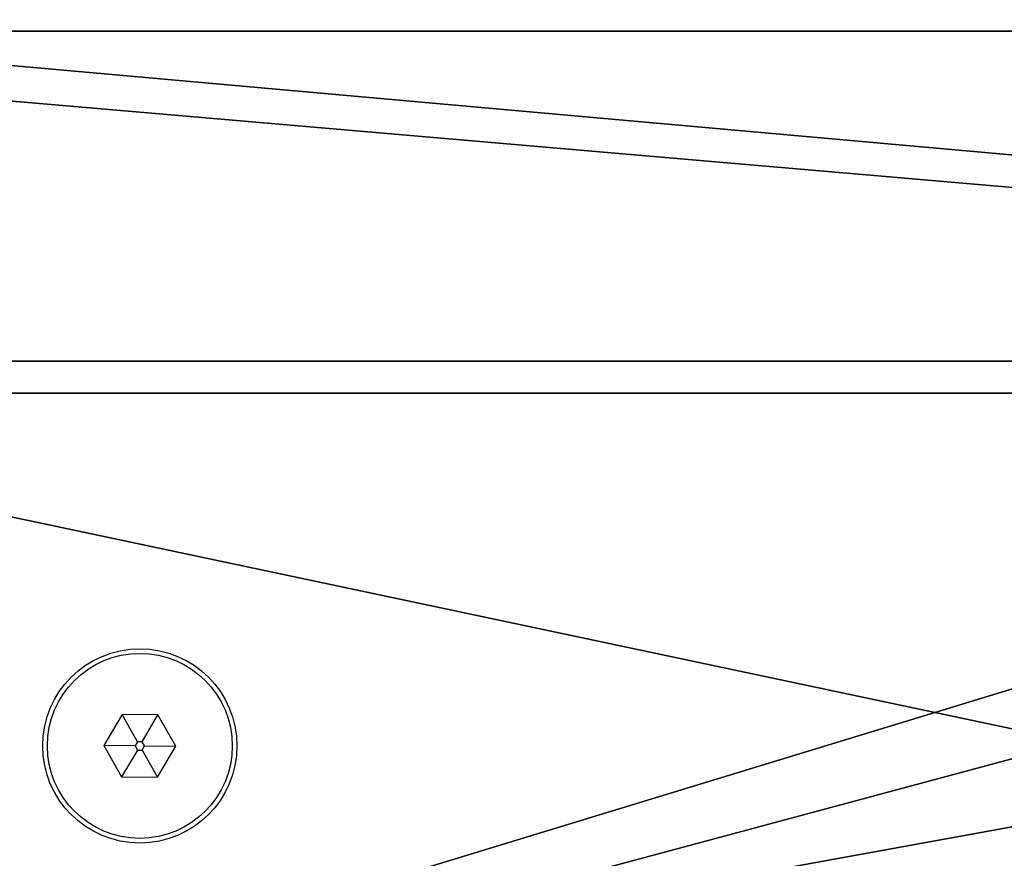
# Model space of a CAD drawing. Units: centimetres. Extents: x -192 to 192, y -173 to 170.
# Drawn here: x -11 to -4, y -16 to -10 of the extents above; entities that cross this region are included whole.
import ezdxf

# ---------------------------------------------------------------- set-up
doc = ezdxf.new("R2010")
doc.units = ezdxf.units.CM
doc.header["$LTSCALE"] = 2.54
doc.layers.get('0').update_dxf_attribs({"true_color": 0xff5454})
doc.layers.add('VP-EQ', color=7, linetype='Continuous', true_color=0x8a3492)

# ---------------------------------------------------------------- blocks, each defined once
blk = doc.blocks.new('Grupuj_10')
at = {"color": 0}
mesh = blk.add_polyface(dxfattribs=at)
corners = [(30.7379, 36.5672), (1.59, 28.7374), (0, 36.5672), (1.6243, 27.6852), (1.6243, 8.8821), (1.59, 7.8298), (30.7379, 0), (0, 0), (31.7596, 29.2895), (31.7596, 7.2778), (32.2717, 21.9582), (32.2717, 14.6091), (0.5021, 22.7325), (0.1119, 16.7921), (0.1119, 19.7751), (0.5021, 13.8348), (1.2759, 25.6133), (1.2759, 10.9539), (1.519, 26.6377), (1.519, 9.9296)]
mesh.append_faces([[corners[k] for k in face] for face in [(0, 1, 2), (5, 6, 7), (9, 10, 11), (12, 13, 14)]], dxfattribs={"vtx0": -1, "color": 0})
mesh.append_faces([[corners[k] for k in face] for face in [(1, 0, 3), (6, 8, 9), (13, 12, 15), (15, 16, 17), (17, 18, 19), (19, 3, 4)]], dxfattribs={"vtx0": -1, "vtx1": -1, "color": 0})
mesh.append_faces([[corners[k] for k in face] for face in [(3, 0, 4), (6, 4, 0)]], dxfattribs={"vtx0": -1, "vtx1": -1, "vtx2": -1, "color": 0})
mesh.append_faces([[corners[k] for k in face] for face in [(6, 5, 4), (6, 0, 8), (9, 8, 10), (15, 12, 16), (17, 16, 18), (19, 18, 3)]], dxfattribs={"vtx0": -1, "vtx2": -1, "color": 0})
mesh = blk.add_polyface(dxfattribs=at)
corners = [(0.1119, 16.7921, 1), (0.5021, 22.7325, 1), (0.1119, 19.7751, 1), (0.5021, 13.8348, 1), (1.2759, 25.6133, 1), (1.2759, 10.9539, 1), (1.519, 26.6377, 1), (1.519, 9.9296, 1), (1.6243, 27.6852, 1), (1.6243, 8.8821, 1), (30.7379, 0, 1), (1.59, 7.8298, 1), (0, 0, 1), (30.7379, 36.5672, 1), (31.7596, 29.2895, 1), (31.7596, 7.2778, 1), (32.2717, 21.9582, 1), (32.2717, 14.6091, 1), (1.59, 28.7374, 1), (0, 36.5672, 1)]
mesh.append_faces([[corners[k] for k in face] for face in [(0, 1, 2), (10, 11, 12), (16, 15, 17), (18, 13, 19)]], dxfattribs={"vtx0": -1, "color": 0})
mesh.append_faces([[corners[k] for k in face] for face in [(1, 3, 4), (4, 5, 6), (6, 7, 8), (11, 10, 9), (13, 10, 14), (14, 15, 16)]], dxfattribs={"vtx0": -1, "vtx1": -1, "color": 0})
mesh.append_faces([[corners[k] for k in face] for face in [(9, 10, 13), (13, 8, 9)]], dxfattribs={"vtx0": -1, "vtx1": -1, "vtx2": -1, "color": 0})
mesh.append_faces([[corners[k] for k in face] for face in [(1, 0, 3), (4, 3, 5), (6, 5, 7), (8, 7, 9), (14, 10, 15), (13, 18, 8)]], dxfattribs={"vtx0": -1, "vtx2": -1, "color": 0})
blk = doc.blocks.new('Grupuj_15')
at = {"color": 0}
mesh = blk.add_polyface(dxfattribs=at)
corners = [(0, 0, 5.2), (5.6145, 0.4877, 5.2), (0, 27, 5.2), (36.0018, 0, 5.2), (30.3873, 0.4877, 5.2), (30.3873, 26.5174, 5.2), (36.0018, 27, 5.2), (5.6145, 26.5174, 5.2)]
mesh.append_faces([[corners[k] for k in face] for face in [(0, 1, 2), (1, 3, 4), (4, 3, 5), (2, 7, 6), (7, 2, 1)]], dxfattribs={"vtx0": -1, "vtx1": -1, "color": 0})
mesh.append_faces([[corners[k] for k in face] for face in [(1, 0, 3), (5, 3, 6), (6, 7, 5)]], dxfattribs={"vtx0": -1, "vtx2": -1, "color": 0})
mesh = blk.add_polyface(dxfattribs=at)
corners = [(7.7365, 27, 2.3716), (28.2653, 0, 2.3716), (7.7365, 0, 2.3716), (28.2653, 27, 2.3716)]
mesh.append_faces([[corners[k] for k in face] for face in [(0, 1, 2), (1, 0, 3)]], dxfattribs={"vtx0": -1, "color": 0})
mesh = blk.add_polyface(dxfattribs=at)
corners = [(28.2653, 27, 2.3716), (30.5941, 0, 4.6999), (28.2653, 0, 2.3716), (30.5941, 27, 4.6999)]
mesh.append_faces([[corners[k] for k in face] for face in [(0, 1, 2), (1, 0, 3)]], dxfattribs={"vtx0": -1, "color": 0})
mesh = blk.add_polyface(dxfattribs=at)
corners = [(35.5018, 27, 4.7), (30.5941, 0, 4.6999), (30.5941, 27, 4.6999), (35.5018, 0, 4.7)]
mesh.append_faces([[corners[k] for k in face] for face in [(0, 1, 2), (1, 0, 3)]], dxfattribs={"vtx0": -1, "color": 0})
mesh = blk.add_polyface(dxfattribs=at)
corners = [(30.3873, 0.4877, 5.2), (28.0607, 26.5174, 2.8716), (28.0607, 0.4877, 2.8716), (30.3873, 26.5174, 5.2)]
mesh.append_faces([[corners[k] for k in face] for face in [(0, 1, 2), (1, 0, 3)]], dxfattribs={"vtx0": -1, "color": 0})
blk = doc.blocks.new('Grupuj_2')
at = {"color": 18, "true_color": 0x040404, "extrusion": (0, 0, -1), "zscale": -1}
blk.add_blockref('Grupuj_10', (-56.448, 1.7664, -42.8459), dxfattribs=at)
at = {"color": 9, "true_color": 0xc8c8c8, "extrusion": (0, 0, -1), "zscale": -1, "rotation": 270.0000000000027}
blk.add_blockref('Grupuj_15', (-53.3989, 38.0286, -37.6459), dxfattribs=at)
blk = doc.blocks.new('0616 2')
at = {"color": 7, "linetype": 'Continuous', "lineweight": 25}
for p, q in [((-34.3049, -10.7736), (-34.3283, -10.8135)), ((-34.2587, -10.774), (-34.3049, -10.7736)), ((-34.2852, -10.8084), (-34.3049, -10.7736)), ((-34.279, -10.8085), (-34.2587, -10.774)), ((-34.2359, -10.8142), (-34.2587, -10.774)), ((-34.2852, -10.8084), (-34.2883, -10.8138)), ((-34.279, -10.8085), (-34.2852, -10.8084)), ((-34.2759, -10.8139), (-34.279, -10.8085)), ((-34.3283, -10.8135), (-34.3055, -10.8536)), ((-34.2883, -10.8138), (-34.3283, -10.8135)), ((-34.2853, -10.8192), (-34.3055, -10.8536)), ((-34.2883, -10.8138), (-34.2853, -10.8192)), ((-34.2853, -10.8192), (-34.2791, -10.8192)), ((-34.2791, -10.8192), (-34.2759, -10.8139)), ((-34.2791, -10.8192), (-34.2593, -10.854)), ((-34.2759, -10.8139), (-34.2359, -10.8142)), ((-34.2593, -10.854), (-34.2359, -10.8142)), ((-34.3055, -10.8536), (-34.2593, -10.854))]:
    blk.add_line(p, q, dxfattribs=at)
for radius in [0.125, 0.119]:
    blk.add_circle((-34.2821, -10.8138), radius, dxfattribs=at)
blk = doc.blocks.new('0616 2d')
at = {"layer": 'VP-EQ', "color": 0, "xscale": 5, "yscale": 5, "zscale": 5, "rotation": 180}
blk.add_blockref('0616 2', (11.014, 102.6364), dxfattribs=at)

msp = doc.modelspace()

# ---------------------------------------------------------------- block references
at = {"color": 0}
msp.add_blockref('Grupuj_2', (-42.2591, -20.0544), dxfattribs=at)
at = {"layer": 'VP-EQ', "color": 0}
msp.add_blockref('0616 2d', (-192.2423, -171.5941), dxfattribs=at)

doc.saveas('drawing.dxf')
